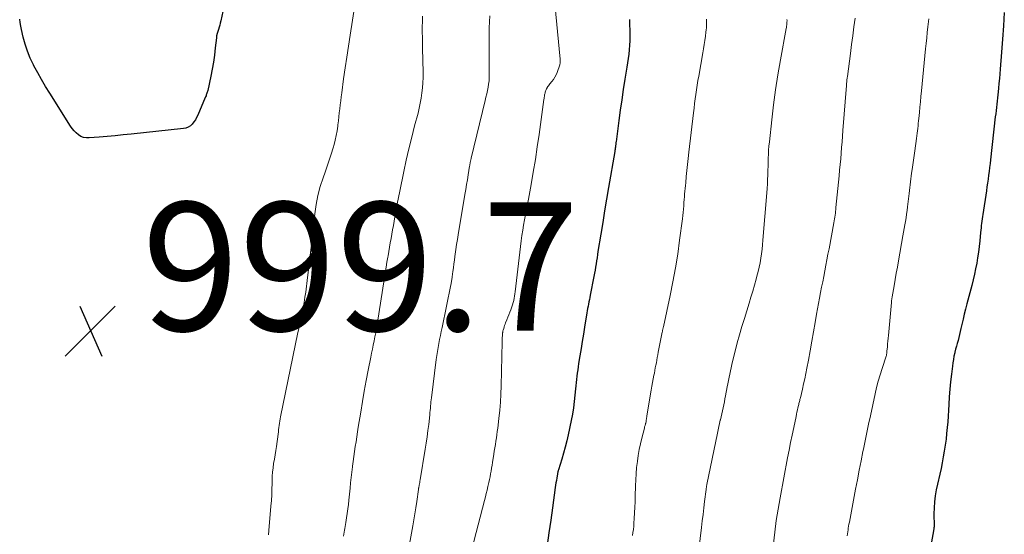
# Model space of a CAD drawing. Units: feet. Extents: x 1960000 to 1965029, y 580000 to 584606.
# Drawn here: x 1960712 to 1960865, y 583685 to 583765 of the extents above; entities that cross this region are included whole.
import ezdxf

# ---------------------------------------------------------------- set-up
doc = ezdxf.new("R2010")
doc.units = ezdxf.units.FT
doc.header["$LTSCALE"] = 100
doc.header["$MEASUREMENT"] = 0
for name, color, linetype, lineweight in [('CONTOUR INDEX', 32, 'Continuous', 25), ('CONTOUR INTERMEDIATE', 40, 'Continuous', 15), ('SPOT ELEVATION', 7, 'Continuous', 15)]:
    doc.layers.add(name, color=color, linetype=linetype, lineweight=lineweight)
doc.styles.add('slant', font='romans.shx', dxfattribs={"oblique": 14.999978})

# ---------------------------------------------------------------- blocks, each defined once
blk = doc.blocks.new('SPOT')
at = {"layer": 'SPOT ELEVATION', "lineweight": 25}
for p, q in [((-3.95, -3.95), (3.86, 3.85)), ((-1.67, 3.81), (1.74, -3.97))]:
    blk.add_line(p, q, dxfattribs=at)

msp = doc.modelspace()

# ---------------------------------------------------------------- linework, layer by layer
at = {"layer": 'CONTOUR INDEX', "flags": 128}
for points, elevation in [([(1960743.33, 583766), (1960743.01, 583764.54), (1960742.93, 583764.2), (1960742.84, 583763.87), (1960742.74, 583763.55), (1960742.63, 583763.22), (1960742.52, 583762.9), (1960742.43, 583762.57), (1960742.36, 583762.23), (1960742.31, 583761.89), (1960742.14, 583760.34), (1960742.01, 583759.22), (1960741.85, 583758.11), (1960741.65, 583757), (1960741.43, 583755.9), (1960740.96, 583753.69), (1960740.93, 583753.55), (1960740.89, 583753.41), (1960740.85, 583753.27), (1960740.8, 583753.13), (1960740.75, 583753), (1960740.7, 583752.86), (1960740.64, 583752.72), (1960740.59, 583752.59), (1960739.42, 583749.84), (1960739.24, 583749.47), (1960739.04, 583749.12), (1960738.81, 583748.79), (1960738.55, 583748.47), (1960738.26, 583748.2), (1960737.93, 583747.99), (1960737.57, 583747.85), (1960737.19, 583747.77), (1960729.05, 583746.88), (1960727.81, 583746.76), (1960726.57, 583746.63), (1960725.32, 583746.52), (1960724.07, 583746.42), (1960722.51, 583746.3), (1960722.06, 583746.31), (1960721.63, 583746.39), (1960721.22, 583746.55), (1960720.83, 583746.78), (1960720.48, 583747.08), (1960720.15, 583747.4), (1960719.85, 583747.75), (1960719.59, 583748.13), (1960716.35, 583753.27), (1960715.71, 583754.32), (1960715.08, 583755.38), (1960714.48, 583756.46), (1960713.89, 583757.55), (1960713.83, 583757.68), (1960713.33, 583758.73), (1960712.89, 583759.8), (1960712.53, 583760.89), (1960712.22, 583762.01), (1960711.94, 583763.18), (1960711.83, 583763.73), (1960711.73, 583764.27), (1960711.67, 583764.82)], 1000), ([(1960865.07, 583765.83), (1960864.94, 583763.77), (1960864.79, 583761.71), (1960864.64, 583759.65), (1960864.43, 583757.04), (1960864.37, 583756.29), (1960864.3, 583755.54), (1960864.23, 583754.78), (1960864.15, 583754.03), (1960864.1, 583753.51), (1960864.05, 583753.02), (1960864, 583752.53), (1960863.94, 583752.04), (1960863.89, 583751.55), (1960863.84, 583751.06), (1960863.78, 583750.57), (1960863.73, 583750.08), (1960863.67, 583749.59), (1960862.92, 583742.9), (1960862.86, 583742.3), (1960862.78, 583741.69), (1960862.71, 583741.09), (1960862.63, 583740.49), (1960862.55, 583739.89), (1960862.46, 583739.28), (1960862.37, 583738.68), (1960862.28, 583738.08), (1960861.72, 583734.4), (1960861.66, 583734.05), (1960861.61, 583733.7), (1960861.57, 583733.35), (1960861.53, 583732.99), (1960861.49, 583732.64), (1960861.45, 583732.29), (1960861.41, 583731.93), (1960861.38, 583731.58), (1960861.26, 583730.28), (1960861.17, 583729.4), (1960861.05, 583728.53), (1960860.92, 583727.65), (1960860.77, 583726.79), (1960860.59, 583725.92), (1960860.41, 583725.06), (1960860.2, 583724.2), (1960859.99, 583723.34), (1960859.23, 583720.44), (1960859.03, 583719.65), (1960858.83, 583718.86), (1960858.65, 583718.06), (1960858.46, 583717.26), (1960858.31, 583716.59), (1960858.21, 583716.13), (1960858.1, 583715.67), (1960857.98, 583715.21), (1960857.86, 583714.76), (1960857.73, 583714.3), (1960857.61, 583713.85), (1960857.49, 583713.39), (1960857.38, 583712.94), (1960857.35, 583712.83), (1960857.23, 583712.32), (1960857.13, 583711.81), (1960857.05, 583711.29), (1960856.98, 583710.77), (1960856.83, 583709.48), (1960856.7, 583708.31), (1960856.59, 583707.14), (1960856.5, 583705.97), (1960856.41, 583704.79), (1960856.25, 583702.09), (1960856.18, 583701.18), (1960856.09, 583700.26), (1960855.99, 583699.35), (1960855.86, 583698.43), (1960855.72, 583697.52), (1960855.57, 583696.62), (1960855.39, 583695.71), (1960855.21, 583694.81), (1960854.48, 583691.48), (1960854.31, 583690.56), (1960854.19, 583689.63), (1960854.13, 583688.7), (1960854.11, 583687.76), (1960854.14, 583685.88), (1960854.14, 583685.81), (1960854.12, 583685.68), (1960854.12, 583685.66), (1960854.11, 583685.64), (1960854.11, 583685.62), (1960854.11, 583685.6), (1960854.09, 583685.5), (1960854.09, 583685.47), (1960854.08, 583685.45), (1960854.08, 583685.43), (1960854.07, 583685.4), (1960852.67, 583677.5)], 960), ([(1960806.66, 583764.75), (1960806.69, 583763.92), (1960806.71, 583763.09), (1960806.72, 583762.8), (1960806.73, 583762.11), (1960806.73, 583761.42), (1960806.69, 583760.74), (1960806.63, 583760.05), (1960806.56, 583759.37), (1960806.47, 583758.69), (1960806.38, 583758.01), (1960806.27, 583757.33), (1960805.96, 583755.48), (1960805.7, 583753.87), (1960805.46, 583752.26), (1960805.23, 583750.65), (1960805.01, 583749.03), (1960804.59, 583745.71), (1960804.57, 583745.59), (1960804.56, 583745.48), (1960804.54, 583745.37), (1960804.53, 583745.25), (1960804.53, 583745.23), (1960804.52, 583745.13), (1960804.51, 583745.03), (1960804.49, 583744.92), (1960804.48, 583744.82), (1960804.47, 583744.77), (1960804.46, 583744.7), (1960804.45, 583744.62), (1960804.44, 583744.55), (1960804.43, 583744.47), (1960804.41, 583744.4), (1960804.4, 583744.32), (1960804.39, 583744.25), (1960804.38, 583744.17), (1960803.41, 583738.6), (1960803.1, 583736.77), (1960802.8, 583734.95), (1960802.5, 583733.12), (1960802.2, 583731.29), (1960801.77, 583728.61), (1960801.7, 583728.12), (1960801.62, 583727.64), (1960801.54, 583727.15), (1960801.47, 583726.67), (1960801.39, 583726.19), (1960801.31, 583725.7), (1960801.22, 583725.22), (1960801.13, 583724.74), (1960800.57, 583721.81), (1960800.5, 583721.46), (1960800.43, 583721.12), (1960800.36, 583720.77), (1960800.29, 583720.43), (1960800.22, 583720.08), (1960800.16, 583719.74), (1960800.1, 583719.39), (1960800.04, 583719.04), (1960799.67, 583716.81), (1960799.49, 583715.71), (1960799.31, 583714.6), (1960799.13, 583713.49), (1960798.95, 583712.38), (1960798.75, 583711.14), (1960798.68, 583710.65), (1960798.61, 583710.16), (1960798.55, 583709.67), (1960798.49, 583709.18), (1960798.43, 583708.69), (1960798.38, 583708.19), (1960798.33, 583707.7), (1960798.28, 583707.21), (1960798.18, 583706.22), (1960798.07, 583705.23), (1960797.94, 583704.25), (1960797.78, 583703.28), (1960797.59, 583702.3), (1960797.11, 583700.04), (1960796.9, 583699.09), (1960796.67, 583698.14), (1960796.41, 583697.2), (1960796.13, 583696.27), (1960795.6, 583694.58), (1960795.58, 583694.49), (1960795.55, 583694.41), (1960795.53, 583694.33), (1960795.51, 583694.25), (1960795.49, 583694.17), (1960795.47, 583694.09), (1960795.45, 583694), (1960795.44, 583693.92), (1960795.34, 583693.33), (1960795.28, 583692.95), (1960795.22, 583692.58), (1960795.17, 583692.2), (1960795.11, 583691.82), (1960794.67, 583688.69), (1960794.4, 583686.74), (1960794.12, 583684.8), (1960793.85, 583682.85)], 980)]:
    msp.add_lwpolyline(points, dxfattribs=dict(at, elevation=elevation))
at = {"layer": 'CONTOUR INTERMEDIATE', "flags": 128}
for points, elevation in [([(1960763.99, 583767.68), (1960763.15, 583762.3), (1960762.89, 583760.6), (1960762.63, 583758.9), (1960762.39, 583757.2), (1960762.14, 583755.49), (1960761.84, 583753.32), (1960761.76, 583752.7), (1960761.68, 583752.08), (1960761.6, 583751.46), (1960761.53, 583750.84), (1960761.46, 583750.22), (1960761.4, 583749.6), (1960761.33, 583748.98), (1960761.25, 583748.36), (1960761.23, 583748.14), (1960761.13, 583747.42), (1960761, 583746.69), (1960760.84, 583745.98), (1960760.65, 583745.27), (1960760.5, 583744.75), (1960760.22, 583743.79), (1960759.91, 583742.84), (1960759.59, 583741.89), (1960759.25, 583740.95), (1960758.94, 583740.11), (1960758.49, 583738.73), (1960758.11, 583737.34), (1960757.84, 583735.93), (1960757.64, 583734.5), (1960757.42, 583732.37), (1960757.22, 583730.42), (1960757, 583728.47), (1960756.77, 583726.52), (1960756.53, 583724.57), (1960756.23, 583722.27), (1960756.12, 583721.48), (1960755.99, 583720.69), (1960755.85, 583719.9), (1960755.69, 583719.11), (1960755.53, 583718.33), (1960755.36, 583717.55), (1960755.2, 583716.76), (1960755.03, 583715.98), (1960752.33, 583702.85), (1960752.26, 583702.52), (1960752.2, 583702.18), (1960752.15, 583701.85), (1960752.1, 583701.51), (1960752.06, 583701.17), (1960752.02, 583700.84), (1960751.97, 583700.5), (1960751.93, 583700.16), (1960751.66, 583698.25), (1960751.57, 583697.59), (1960751.47, 583696.92), (1960751.36, 583696.26), (1960751.24, 583695.59), (1960751.14, 583694.93), (1960751.06, 583694.26), (1960751.02, 583693.59), (1960750.99, 583692.92), (1960750.99, 583692.49), (1960750.97, 583691.6), (1960750.94, 583690.71), (1960750.88, 583689.83), (1960750.82, 583688.94), (1960750.51, 583685.15), (1960750.44, 583684.45)], 996), ([(1960794.94, 583768.32), (1960795.88, 583758.56), (1960795.89, 583758.45), (1960795.9, 583758.34), (1960795.9, 583758.23), (1960795.89, 583758.11), (1960795.88, 583758), (1960795.87, 583757.89), (1960795.84, 583757.78), (1960795.81, 583757.68), (1960795.41, 583756.52), (1960795.25, 583756.14), (1960795.07, 583755.77), (1960794.84, 583755.42), (1960794.6, 583755.08), (1960794.28, 583754.71), (1960794.17, 583754.57), (1960794.07, 583754.43), (1960793.97, 583754.29), (1960793.87, 583754.14), (1960793.84, 583754.09), (1960793.77, 583753.97), (1960793.7, 583753.84), (1960793.65, 583753.71), (1960793.6, 583753.57), (1960793.56, 583753.44), (1960793.52, 583753.3), (1960793.49, 583753.16), (1960793.46, 583753.02), (1960793.45, 583752.96), (1960793.42, 583752.79), (1960793.39, 583752.62), (1960793.36, 583752.45), (1960793.34, 583752.28), (1960792.59, 583746.85), (1960792.31, 583744.9), (1960792.01, 583742.94), (1960791.68, 583740.99), (1960791.34, 583739.05), (1960790.92, 583736.78), (1960790.77, 583735.97), (1960790.62, 583735.16), (1960790.47, 583734.34), (1960790.32, 583733.53), (1960790.17, 583732.72), (1960790.04, 583731.91), (1960789.92, 583731.09), (1960789.81, 583730.27), (1960788.87, 583722.35), (1960788.82, 583722.01), (1960788.77, 583721.66), (1960788.71, 583721.32), (1960788.64, 583720.98), (1960788.56, 583720.65), (1960788.47, 583720.31), (1960788.36, 583719.98), (1960788.25, 583719.66), (1960788.19, 583719.53), (1960788.04, 583719.14), (1960787.89, 583718.75), (1960787.73, 583718.36), (1960787.57, 583717.98), (1960787.37, 583717.48), (1960787.29, 583717.27), (1960787.21, 583717.06), (1960787.14, 583716.85), (1960787.08, 583716.63), (1960786.99, 583716.33), (1960786.97, 583716.27), (1960786.96, 583716.2), (1960786.94, 583716.13), (1960786.93, 583716.06), (1960786.92, 583715.99), (1960786.91, 583715.92), (1960786.9, 583715.85), (1960786.89, 583715.78), (1960786.87, 583715.46), (1960786.85, 583715.23), (1960786.84, 583715), (1960786.83, 583714.77), (1960786.83, 583714.54), (1960786.69, 583707.68), (1960786.64, 583706.41), (1960786.57, 583705.14), (1960786.46, 583703.87), (1960786.33, 583702.6), (1960786.14, 583701.09), (1960786.08, 583700.58), (1960786.01, 583700.07), (1960785.94, 583699.56), (1960785.86, 583699.06), (1960785.78, 583698.55), (1960785.7, 583698.04), (1960785.62, 583697.53), (1960785.54, 583697.03), (1960785.34, 583695.74), (1960785.27, 583695.3), (1960785.2, 583694.85), (1960785.12, 583694.41), (1960785.04, 583693.96), (1960784.95, 583693.52), (1960784.86, 583693.08), (1960784.76, 583692.64), (1960784.66, 583692.2), (1960784.61, 583691.99), (1960784.48, 583691.45), (1960784.35, 583690.91), (1960784.22, 583690.37), (1960784.08, 583689.84), (1960782.13, 583682.25)], 984), ([(1960774.43, 583765.26), (1960774.41, 583764.43), (1960774.4, 583763.6), (1960774.4, 583762.77), (1960774.41, 583761.94), (1960774.42, 583761.11), (1960774.43, 583760.28), (1960774.51, 583756.51), (1960774.51, 583755.71), (1960774.48, 583754.91), (1960774.42, 583754.11), (1960774.34, 583753.31), (1960774.22, 583752.52), (1960774.08, 583751.73), (1960773.92, 583750.94), (1960773.73, 583750.16), (1960773.2, 583748.17), (1960772.75, 583746.4), (1960772.32, 583744.62), (1960771.91, 583742.84), (1960771.52, 583741.05), (1960770.88, 583738.03), (1960770.67, 583737.03), (1960770.48, 583736.03), (1960770.29, 583735.02), (1960770.12, 583734.02), (1960770, 583733.35), (1960769.89, 583732.68), (1960769.77, 583732), (1960769.65, 583731.33), (1960769.53, 583730.65), (1960769.41, 583729.98), (1960769.29, 583729.31), (1960769.17, 583728.63), (1960769.06, 583727.96), (1960769.02, 583727.73), (1960768.88, 583726.94), (1960768.75, 583726.15), (1960768.63, 583725.35), (1960768.5, 583724.56), (1960767.35, 583717.23), (1960767.25, 583716.59), (1960767.14, 583715.95), (1960767.01, 583715.31), (1960766.88, 583714.68), (1960766.75, 583714.04), (1960766.62, 583713.41), (1960766.49, 583712.77), (1960766.36, 583712.14), (1960765.97, 583710.14), (1960765.66, 583708.51), (1960765.35, 583706.87), (1960765.07, 583705.23), (1960764.8, 583703.59), (1960764.43, 583701.27), (1960764.31, 583700.51), (1960764.19, 583699.74), (1960764.07, 583698.98), (1960763.94, 583698.21), (1960763.82, 583697.45), (1960763.71, 583696.68), (1960763.61, 583695.91), (1960763.51, 583695.15), (1960763.5, 583695.04), (1960763.4, 583694.22), (1960763.31, 583693.4), (1960763.22, 583692.57), (1960763.14, 583691.75), (1960762.95, 583689.86), (1960762.88, 583689.18), (1960762.8, 583688.5), (1960762.7, 583687.82), (1960762.6, 583687.14), (1960762.48, 583686.39), (1960762.43, 583686.08), (1960762.38, 583685.78), (1960762.33, 583685.48), (1960762.27, 583685.18), (1960762.22, 583684.88), (1960762.16, 583684.58), (1960762.11, 583684.28)], 992), ([(1960784.93, 583765.34), (1960784.85, 583764.4), (1960784.82, 583763.46), (1960784.81, 583762.52), (1960784.82, 583761.57), (1960784.83, 583760.63), (1960784.84, 583759.68), (1960784.84, 583758.74), (1960784.84, 583756.25), (1960784.82, 583755.73), (1960784.79, 583755.21), (1960784.72, 583754.7), (1960784.64, 583754.19), (1960784.53, 583753.68), (1960784.43, 583753.17), (1960784.31, 583752.66), (1960784.2, 583752.15), (1960782.03, 583743.15), (1960782.01, 583743.04), (1960781.98, 583742.93), (1960781.96, 583742.83), (1960781.93, 583742.72), (1960781.9, 583742.61), (1960781.88, 583742.51), (1960781.86, 583742.4), (1960781.84, 583742.3), (1960781.82, 583742.2), (1960781.8, 583742.1), (1960781.78, 583742), (1960781.76, 583741.89), (1960781.55, 583740.57), (1960781.43, 583739.8), (1960781.3, 583739.04), (1960781.18, 583738.28), (1960781.05, 583737.51), (1960780, 583731.22), (1960779.87, 583730.46), (1960779.75, 583729.7), (1960779.64, 583728.94), (1960779.53, 583728.19), (1960779.48, 583727.83), (1960779.4, 583727.25), (1960779.33, 583726.67), (1960779.25, 583726.09), (1960779.17, 583725.5), (1960779.06, 583724.64), (1960779.04, 583724.49), (1960779.02, 583724.34), (1960779, 583724.19), (1960778.97, 583724.04), (1960778.94, 583723.89), (1960778.92, 583723.74), (1960778.89, 583723.59), (1960778.86, 583723.44), (1960777.47, 583716.79), (1960777.34, 583716.17), (1960777.21, 583715.54), (1960777.09, 583714.91), (1960776.97, 583714.29), (1960776.86, 583713.66), (1960776.76, 583713.03), (1960776.67, 583712.4), (1960776.58, 583711.77), (1960775.82, 583705.82), (1960775.79, 583705.51), (1960775.75, 583705.2), (1960775.72, 583704.89), (1960775.69, 583704.58), (1960775.69, 583704.53), (1960775.66, 583704.2), (1960775.63, 583703.86), (1960775.59, 583703.52), (1960775.56, 583703.19), (1960775.39, 583701.67), (1960775.28, 583700.7), (1960775.16, 583699.73), (1960775.02, 583698.77), (1960774.86, 583697.81), (1960774.07, 583693.03), (1960774.03, 583692.83), (1960773.99, 583692.62), (1960773.96, 583692.42), (1960773.92, 583692.22), (1960773.84, 583691.81), (1960773.83, 583691.73), (1960773.81, 583691.61), (1960773.81, 583691.55), (1960773.54, 583689.65), (1960773.4, 583688.7), (1960773.25, 583687.75), (1960773.09, 583686.8), (1960772.92, 583685.86), (1960771.95, 583680.45)], 988), ([(1960818.69, 583764.82), (1960818.69, 583764.48), (1960818.68, 583764.14), (1960818.68, 583763.8), (1960818.66, 583763.46), (1960818.63, 583763.12), (1960818.59, 583762.78), (1960818.5, 583762.15), (1960818.41, 583761.5), (1960818.31, 583760.84), (1960818.21, 583760.19), (1960818.1, 583759.54), (1960817.47, 583755.95), (1960817.34, 583755.24), (1960817.23, 583754.52), (1960817.12, 583753.81), (1960817.01, 583753.09), (1960816.92, 583752.37), (1960816.82, 583751.66), (1960816.73, 583750.94), (1960816.65, 583750.22), (1960815.93, 583744.06), (1960815.82, 583743.12), (1960815.72, 583742.19), (1960815.62, 583741.25), (1960815.53, 583740.31), (1960815.43, 583739.32), (1960815.39, 583738.88), (1960815.34, 583738.44), (1960815.31, 583738), (1960815.27, 583737.56), (1960815.23, 583737.13), (1960815.2, 583736.69), (1960815.16, 583736.25), (1960815.13, 583735.81), (1960815.12, 583735.7), (1960815.08, 583735.2), (1960815.03, 583734.71), (1960814.97, 583734.21), (1960814.92, 583733.72), (1960814.49, 583730.37), (1960814.19, 583728.2), (1960813.85, 583726.05), (1960813.45, 583723.9), (1960813.01, 583721.76), (1960811.96, 583716.9), (1960811.94, 583716.79), (1960811.92, 583716.68), (1960811.89, 583716.58), (1960811.87, 583716.47), (1960811.84, 583716.36), (1960811.82, 583716.25), (1960811.8, 583716.14), (1960811.78, 583716.03), (1960811.17, 583712.92), (1960811.09, 583712.51), (1960811.01, 583712.1), (1960810.93, 583711.7), (1960810.86, 583711.29), (1960810.78, 583710.88), (1960810.7, 583710.48), (1960810.62, 583710.07), (1960810.55, 583709.66), (1960810.49, 583709.33), (1960810.39, 583708.76), (1960810.28, 583708.18), (1960810.18, 583707.61), (1960810.08, 583707.03), (1960809.4, 583703.01), (1960809.38, 583702.9), (1960809.36, 583702.79), (1960809.35, 583702.69), (1960809.33, 583702.58), (1960809.31, 583702.47), (1960809.29, 583702.37), (1960809.27, 583702.26), (1960809.25, 583702.15), (1960809.2, 583701.89), (1960809.17, 583701.79), (1960809.15, 583701.69), (1960809.12, 583701.58), (1960809.1, 583701.48), (1960809.07, 583701.38), (1960809.04, 583701.28), (1960809.01, 583701.18), (1960808.99, 583701.08), (1960808.59, 583699.51), (1960808.39, 583698.63), (1960808.2, 583697.74), (1960808.04, 583696.84), (1960807.91, 583695.94), (1960807.9, 583695.88), (1960807.79, 583694.94), (1960807.7, 583694), (1960807.64, 583693.06), (1960807.61, 583692.12), (1960807.57, 583690.49), (1960807.55, 583689.63), (1960807.51, 583688.76), (1960807.47, 583687.9), (1960807.42, 583687.04), (1960807.37, 583686.27), (1960807.33, 583685.8), (1960807.29, 583685.32), (1960807.22, 583684.85), (1960807.15, 583684.37)], 976), ([(1960831.21, 583764.77), (1960831.22, 583764.57), (1960831.21, 583764.36), (1960831.2, 583764.15), (1960831.18, 583763.94), (1960831.16, 583763.74), (1960831.13, 583763.53), (1960831.09, 583763.33), (1960830.2, 583758.48), (1960829.8, 583756.15), (1960829.44, 583753.81), (1960829.12, 583751.47), (1960828.84, 583749.12), (1960828.47, 583745.67), (1960828.4, 583745.04), (1960828.35, 583744.42), (1960828.32, 583743.79), (1960828.3, 583743.16), (1960828.28, 583742.53), (1960828.26, 583741.9), (1960828.24, 583741.27), (1960828.22, 583740.64), (1960828.22, 583740.51), (1960828.19, 583739.82), (1960828.16, 583739.13), (1960828.11, 583738.44), (1960828.06, 583737.75), (1960827.47, 583730.37), (1960827.41, 583729.66), (1960827.33, 583728.96), (1960827.24, 583728.26), (1960827.14, 583727.56), (1960827.02, 583726.86), (1960826.88, 583726.16), (1960826.72, 583725.47), (1960826.54, 583724.79), (1960826.41, 583724.29), (1960826.14, 583723.36), (1960825.88, 583722.43), (1960825.6, 583721.5), (1960825.32, 583720.58), (1960824.57, 583718.18), (1960824.18, 583716.91), (1960823.81, 583715.64), (1960823.47, 583714.36), (1960823.14, 583713.07), (1960822.75, 583711.48), (1960822.63, 583710.99), (1960822.52, 583710.5), (1960822.41, 583710), (1960822.31, 583709.5), (1960822.21, 583709.01), (1960822.11, 583708.51), (1960822.02, 583708.01), (1960821.92, 583707.51), (1960821.65, 583706.13), (1960821.55, 583705.67), (1960821.46, 583705.2), (1960821.36, 583704.73), (1960821.25, 583704.27), (1960821.15, 583703.8), (1960821.04, 583703.34), (1960820.94, 583702.87), (1960820.83, 583702.4), (1960820.82, 583702.33), (1960820.71, 583701.83), (1960820.6, 583701.33), (1960820.49, 583700.82), (1960820.38, 583700.32), (1960818.74, 583692.32), (1960818.72, 583692.22), (1960818.7, 583692.12), (1960818.68, 583692.02), (1960818.67, 583691.92), (1960818.65, 583691.82), (1960818.63, 583691.72), (1960818.62, 583691.62), (1960818.61, 583691.51), (1960818.38, 583689.68), (1960818.25, 583688.67), (1960818.13, 583687.65), (1960818, 583686.63), (1960817.88, 583685.62), (1960817.26, 583680.49)], 972), ([(1960841.83, 583764.95), (1960841.65, 583763.59), (1960841.47, 583762.22), (1960841.28, 583760.85), (1960841.1, 583759.48), (1960840.62, 583755.85), (1960840.6, 583755.69), (1960840.58, 583755.54), (1960840.56, 583755.38), (1960840.55, 583755.22), (1960840.54, 583755.19), (1960840.53, 583755.01), (1960840.51, 583754.83), (1960840.49, 583754.66), (1960840.48, 583754.48), (1960839.94, 583747.48), (1960839.87, 583746.59), (1960839.8, 583745.71), (1960839.73, 583744.83), (1960839.65, 583743.95), (1960839.58, 583743.07), (1960839.5, 583742.19), (1960839.42, 583741.3), (1960839.33, 583740.42), (1960838.85, 583735.45), (1960838.82, 583735.15), (1960838.79, 583734.86), (1960838.75, 583734.56), (1960838.71, 583734.27), (1960838.67, 583733.97), (1960838.62, 583733.68), (1960838.57, 583733.38), (1960838.52, 583733.09), (1960837.76, 583729.03), (1960837.6, 583728.17), (1960837.44, 583727.32), (1960837.28, 583726.46), (1960837.11, 583725.6), (1960837.11, 583725.58), (1960836.94, 583724.74), (1960836.78, 583723.89), (1960836.61, 583723.05), (1960836.45, 583722.21), (1960836.28, 583721.36), (1960836.12, 583720.52), (1960835.97, 583719.67), (1960835.82, 583718.83), (1960835.6, 583717.55), (1960835.34, 583716.08), (1960835.08, 583714.62), (1960834.81, 583713.16), (1960834.54, 583711.7), (1960834.3, 583710.41), (1960834.14, 583709.6), (1960833.97, 583708.78), (1960833.8, 583707.97), (1960833.61, 583707.16), (1960833.3, 583705.84), (1960833.26, 583705.69), (1960833.23, 583705.53), (1960833.19, 583705.38), (1960833.15, 583705.23), (1960833.11, 583705.07), (1960833.07, 583704.92), (1960833.04, 583704.76), (1960833, 583704.61), (1960832.92, 583704.25), (1960832.84, 583703.92), (1960832.77, 583703.58), (1960832.7, 583703.25), (1960832.62, 583702.91), (1960832.26, 583701.21), (1960832.01, 583700.02), (1960831.77, 583698.83), (1960831.53, 583697.64), (1960831.31, 583696.45), (1960830.14, 583690.22), (1960829.83, 583688.45), (1960829.55, 583686.68), (1960829.31, 583684.91), (1960829.1, 583683.13)], 968), ([(1960853.29, 583764.87), (1960853.16, 583763.61), (1960853.07, 583762.75), (1960852.98, 583761.89), (1960852.89, 583761.02), (1960852.81, 583760.16), (1960852.17, 583753.63), (1960852.09, 583752.78), (1960852.01, 583751.94), (1960851.92, 583751.1), (1960851.84, 583750.26), (1960851.75, 583749.35), (1960851.71, 583748.96), (1960851.67, 583748.57), (1960851.63, 583748.18), (1960851.59, 583747.79), (1960851.54, 583747.41), (1960851.5, 583747.02), (1960851.45, 583746.63), (1960851.39, 583746.24), (1960851.12, 583744.31), (1960851.02, 583743.58), (1960850.92, 583742.84), (1960850.82, 583742.11), (1960850.71, 583741.38), (1960850.63, 583740.81), (1960850.57, 583740.36), (1960850.51, 583739.91), (1960850.46, 583739.46), (1960850.41, 583739.01), (1960850.35, 583738.56), (1960850.3, 583738.11), (1960850.25, 583737.66), (1960850.19, 583737.22), (1960849.99, 583735.59), (1960849.92, 583735.02), (1960849.84, 583734.45), (1960849.76, 583733.88), (1960849.67, 583733.31), (1960849.57, 583732.75), (1960849.48, 583732.18), (1960849.38, 583731.61), (1960849.28, 583731.04), (1960848.59, 583727.16), (1960848.42, 583726.19), (1960848.24, 583725.22), (1960848.07, 583724.25), (1960847.9, 583723.27), (1960847.6, 583721.55), (1960847.58, 583721.44), (1960847.56, 583721.33), (1960847.55, 583721.22), (1960847.53, 583721.12), (1960847.52, 583721.01), (1960847.51, 583720.9), (1960847.5, 583720.79), (1960847.48, 583720.68), (1960847.01, 583715.52), (1960846.97, 583715.09), (1960846.93, 583714.65), (1960846.89, 583714.22), (1960846.85, 583713.78), (1960846.79, 583713.08), (1960846.78, 583713), (1960846.78, 583712.91), (1960846.77, 583712.82), (1960846.76, 583712.74), (1960846.74, 583712.6), (1960846.74, 583712.58), (1960846.74, 583712.56), (1960846.73, 583712.54), (1960846.73, 583712.53), (1960846.71, 583712.42), (1960846.68, 583712.33), (1960846.03, 583710.39), (1960845.72, 583709.42), (1960845.43, 583708.43), (1960845.18, 583707.44), (1960844.94, 583706.45), (1960844.2, 583703.03), (1960843.92, 583701.72), (1960843.65, 583700.41), (1960843.38, 583699.11), (1960843.11, 583697.8), (1960843.05, 583697.47), (1960842.75, 583696), (1960842.46, 583694.53), (1960842.18, 583693.06), (1960841.9, 583691.58), (1960840.93, 583686.45), (1960840.87, 583686.14), (1960840.82, 583685.84), (1960840.77, 583685.53), (1960840.73, 583685.23), (1960840.68, 583684.92), (1960840.64, 583684.62), (1960840.59, 583684.31)], 964)]:
    msp.add_lwpolyline(points, dxfattribs=dict(at, elevation=elevation))

# ---------------------------------------------------------------- block references
at = {"layer": 'SPOT ELEVATION'}
msp.add_blockref('SPOT', (1960722.71, 583716.27, 999.75), dxfattribs=at)

# ---------------------------------------------------------------- texts
at = {"layer": 'SPOT ELEVATION', "style": 'slant', "oblique": 15}
msp.add_text('999.7', height=20, dxfattribs=at).set_placement((1960730.71, 583716.27, 999.75))

doc.saveas('drawing.dxf')
